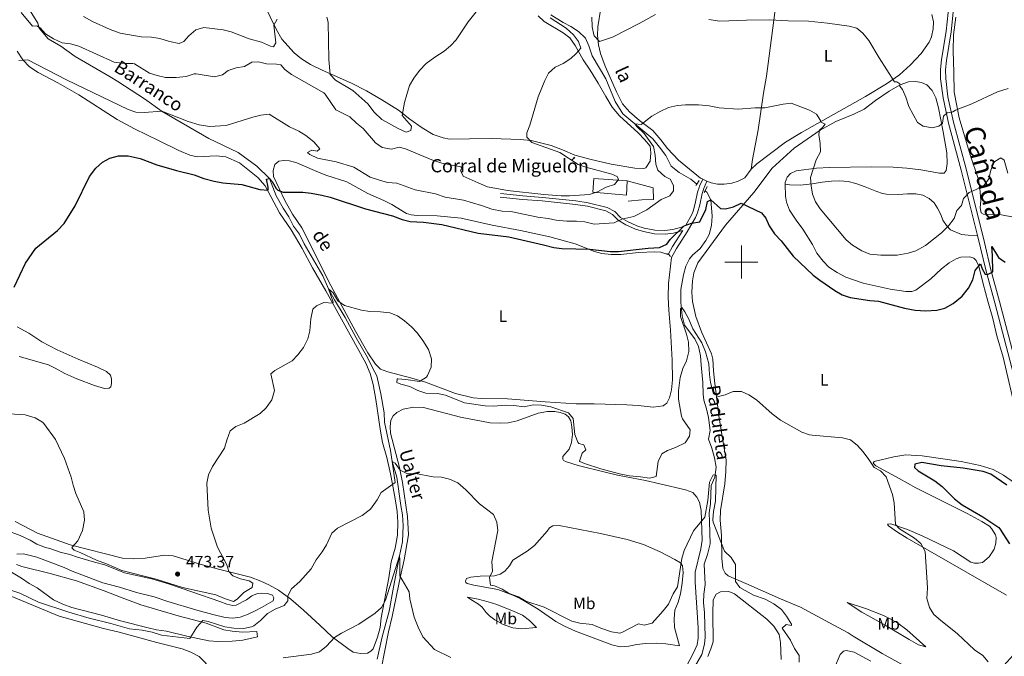
# Model space of a CAD drawing. Units: metres. Extents: x 641023 to 645538, y 718113 to 721175.
# Drawn here: x 644062 to 644659, y 719261 to 719647 of the extents above; entities that cross this region are included whole.
import ezdxf
from ezdxf.enums import TextEntityAlignment as Align

# ---------------------------------------------------------------- set-up
doc = ezdxf.new("R2010")
doc.units = ezdxf.units.M
doc.header["$MEASUREMENT"] = 0
doc.linetypes.add('DGN Style 2', pattern=[49.53533, 29.721198, -19.814132])
doc.linetypes.add('DGN Style 3', pattern=[69.349462, 49.53533, -19.814132])
for name, color, linetype, lineweight in [('Carátula', 7, 'Continuous', 5), ('Edificios construcciones cerramientos', 7, 'Continuous', 5), ('Elementos auxiliares', 7, 'Continuous', 5), ('Entidades rústicas y varios', 7, 'Continuous', 5), ('Hidrografía', 7, 'Continuous', 5), ('Relieve y altimetría', 7, 'Continuous', 5), ('Textos de rotulación', 7, 'Continuous', 5), ('Trazados', 7, 'Continuous', 5), ('Viales y ferrocarril', 7, 'Continuous', 5)]:
    doc.layers.add(name, color=color, linetype=linetype, lineweight=lineweight)
doc.styles.add('Style-arial', font='arial.shx', dxfattribs={"bigfont": 'arialbig.shx'})
doc.styles.add('Style-Arial Narrow', font='txt')
doc.styles.add('Style-Times New Roman', font='txt')
doc.styles.add('Style-timesi', font='timesi.shx', dxfattribs={"bigfont": 'timesibig.shx'})

# ---------------------------------------------------------------- blocks, each defined once
blk = doc.blocks.new('5PATER')
at = {"layer": 'Relieve y altimetría', "linetype": 'Continuous', "lineweight": 5}
h = blk.add_hatch(color=250, dxfattribs=at)
edge = h.paths.add_edge_path()
edge.add_ellipse((0, 0), major_axis=(-1.1, -1.11), ratio=0.999422, start_angle=0, end_angle=360)

msp = doc.modelspace()

# ---------------------------------------------------------------- linework, layer by layer
at = {"layer": 'Carátula', "color": 7, "linetype": 'Continuous', "lineweight": 5}
for p, q in [((644500, 719490), (644500, 719510)), ((644490, 719500), (644510, 719500))]:
    msp.add_line(p, q, dxfattribs=at)
msp.add_3dface([(641084.03, 718113.19), (645538.08, 718205.46), (645476.56, 721174.84), (641022.52, 721082.57)], dxfattribs=at)
at = {"layer": 'Edificios construcciones cerramientos', "color": 1, "linetype": 'DGN Style 3', "lineweight": 15}
msp.add_polyline3d([(644430.67, 719549.28, 487.89), (644430.24, 719540.62, 485.29), (644409.75, 719542.29, 485.94), (644410.48, 719550.69, 488.17), (644430.67, 719549.28, 487.89)], dxfattribs=at)
at = {"layer": 'Edificios construcciones cerramientos', "color": 1, "linetype": 'Continuous', "lineweight": 15}
msp.add_polyline3d([(644430.67, 719549.28, 485.43), (644446.44, 719545.06, 483.34), (644446.7, 719537.86, 481.58), (644439.5, 719537.71, 482.18), (644431.19, 719536.88, 482.79)], dxfattribs=at)
at = {"layer": 'Edificios construcciones cerramientos', "color": 1, "linetype": 'Continuous', "lineweight": 5}
msp.add_3dface([(644430.67, 719549.28, 487.89), (644430.24, 719540.62, 485.29), (644409.75, 719542.29, 485.94), (644410.48, 719550.69, 488.17)], dxfattribs=at)
at = {"layer": 'Elementos auxiliares', "color": 250, "linetype": 'Continuous', "lineweight": 5}
msp.add_3dface([(641951.31, 718525.04), (641903.99, 720838.46), (645321, 720909.27), (645369.46, 718595.85)], dxfattribs=at)
at = {"layer": 'Entidades rústicas y varios', "color": 92, "linetype": 'Continuous', "lineweight": 5}
msp.add_line((644479.1, 719549.13, 476.54), (644476.48, 719550.26, 476.69), dxfattribs=at)
at = {"layer": 'Entidades rústicas y varios', "color": 92, "linetype": 'Continuous', "lineweight": 5, "extrusion": (-0.016234, -0.080388, 0.996631), "elevation": -67829.29, "flags": 128}
msp.add_lwpolyline([(489276.76, 830070.73), (489277.88, 830070.48), (489279.28, 830069.26)], dxfattribs=at)
at = {"layer": 'Entidades rústicas y varios', "color": 92, "linetype": 'Continuous', "lineweight": 5}
for points in [[(644528.74, 719712.28, 492.09), (644527.67, 719704.13, 490.84), (644523.41, 719676.25, 487.31), (644515.23, 719612.74, 482.39), (644513.45, 719602.35, 481.09), (644510.07, 719580.2, 478.82), (644506.74, 719562.26, 477.7), (644505.86, 719556.41, 477.56)], [(644376.73, 719649.27, 487.88), (644380.31, 719645.98, 487.42), (644391.93, 719639.1, 486.12), (644395.8, 719635.89, 485.8), (644399.13, 719631.3, 485.29), (644403.91, 719622.72, 484.26), (644408.27, 719616.43, 483.48), (644413.18, 719608.56, 482.69), (644417.8, 719600.31, 481.8), (644421.53, 719593.94, 481.53), (644426.03, 719588.7, 481.25), (644437.44, 719578.29, 480.5), (644441.21, 719574.41, 480.41), (644444.69, 719570.19, 480.37), (644445.12, 719566.26, 480.32), (644444.67, 719561.2, 480.32), (644442.06, 719557.19, 480.37), (644440.77, 719556.83, 480.41), (644435.23, 719556.97, 480.69), (644421.01, 719559.36, 481.48), (644408.86, 719562.11, 482.27), (644398.94, 719564.79, 482.87), (644391.54, 719568.05, 483.29), (644384.67, 719570.59, 483.8), (644372.44, 719573.71, 484.91), (644365.86, 719574.39, 485.47), (644348.55, 719574.87, 487.23), (644334.96, 719574.67, 488.16), (644322.93, 719574.53, 488.58), (644319.09, 719575.36, 488.72), (644313.08, 719577.43, 488.72), (644306.3, 719581.3, 489.18), (644298.91, 719586.57, 489.74), (644291.92, 719592.04, 489.97), (644281.87, 719598.42, 490.25), (644272.47, 719603.89, 490.48), (644263.37, 719608.54, 490.58), (644245.69, 719616.3, 489.42), (644238.62, 719619.76, 488.72), (644233.11, 719623.28, 488.44), (644228.64, 719626.78, 488.49), (644221.08, 719635.24, 488.77), (644217.69, 719641.21, 489.46), (644210.41, 719656.18, 491.37)], [(644476.48, 719550.26, 476.69), (644475.16, 719550.82, 476.77), (644461.74, 719561.73, 478.4), (644455.06, 719568.91, 478.82), (644451.15, 719574.12, 479.09), (644446.28, 719579.77, 479.42), (644438.17, 719585.77, 479.98), (644432, 719591.03, 480.58), (644427.88, 719595.87, 480.91), (644424.13, 719603.24, 481.55), (644417.36, 719618.73, 483.23), (644414.5, 719626.38, 484.2), (644413.23, 719631.71, 484.66), (644412.59, 719637.38, 485.55), (644412.88, 719642.69, 486.1), (644414.68, 719653.97, 487.08)], [(644615.57, 719650.22, 487.64), (644616.41, 719645.78, 487.22), (644616.33, 719641.43, 486.99), (644615.36, 719636.67, 486.89), (644613.78, 719633.26, 486.8), (644608.98, 719626.47, 486.43), (644602.51, 719619.61, 486.2), (644595.84, 719613.61, 485.64), (644587.97, 719608.14, 484.76), (644575.31, 719600.42, 483.27), (644536.5, 719578.59, 479.19), (644526.82, 719572.69, 478.26), (644509.3, 719559.54, 477.56), (644505.86, 719556.41, 477.56)], [(644673.31, 719525.67, 481.76), (644657.67, 719528.55, 478.56), (644653.31, 719528.93, 477.91), (644646.78, 719529.13, 477.86), (644645.35, 719529.85, 478), (644644.9, 719532.89, 478.51), (644645.17, 719537.31, 479.07), (644644.68, 719544.88, 480), (644643.82, 719550.14, 480.46), (644638.81, 719565.11, 481.25), (644632.01, 719587.47, 484.64), (644629.07, 719603.06, 486.12), (644628.85, 719614.98, 487.79), (644628.4, 719628.16, 487.47), (644628.69, 719637.89, 487.65), (644630.06, 719648.61, 488.21)], [(644059.47, 719342.66, 468.09), (644073.04, 719335.53, 469.02), (644092.8, 719328.59, 470.17), (644124.52, 719320.38, 470.97), (644131.29, 719320.05, 471.05), (644138.23, 719320.42, 471.18), (644150.09, 719322.2, 471.48), (644155.17, 719321.82, 471.44), (644171.65, 719316.77, 470.84), (644182.74, 719313.78, 470.5), (644202.1, 719308.8, 469.11), (644208.47, 719306.56, 468.6), (644213.35, 719304.34, 467.58), (644219.08, 719300.94, 466.35), (644226.55, 719295.5, 464.66), (644234.42, 719288.95, 462.71), (644244.2, 719279.69, 460.85), (644251.68, 719272.69, 460.17), (644261.13, 719265.56, 459.07), (644264.5, 719263.4, 458.73), (644268.81, 719262.69, 458.64), (644273.1, 719262.84, 458.47), (644275.25, 719264.05, 458.56), (644276.49, 719265.37, 458.64), (644279.15, 719272.48, 459.07), (644280.75, 719278.37, 459.24), (644281.48, 719284.19, 459.49), (644286.17, 719308.48, 460.93), (644287.49, 719318.13, 461.44), (644290, 719326.45, 462.2), (644291.35, 719334.42, 463.05), (644291.53, 719342.18, 463.47), (644291.08, 719348.64, 463.98), (644289.87, 719356.49, 464.32), (644288.25, 719365.31, 465.59), (644287.19, 719371.49, 465.78), (644284.89, 719381.52, 466.29), (644282.34, 719390.58, 466.66), (644281.01, 719397.39, 466.89), (644278.12, 719416.7, 467.31), (644276.54, 719425.74, 467.73), (644274.73, 719432.39, 468.1), (644272.07, 719438.59, 468.33), (644247.94, 719482.61, 470.32), (644239.86, 719496.45, 471.3), (644233.51, 719508.17, 472.13), (644226.77, 719519.58, 473.11), (644219.86, 719529.87, 473.81), (644211, 719546.19, 475.06), (644206.61, 719551.32, 475.29), (644195.52, 719560.25, 475.66), (644187.22, 719563.88, 475.94), (644181.38, 719564.46, 475.89), (644169.77, 719563.84, 475.66), (644165.45, 719564.82, 475.62), (644158.65, 719567.61, 475.48), (644146.75, 719573.56, 476.08), (644131.9, 719580.8, 476.41), (644121.19, 719586.47, 476.96), (644098.13, 719601.32, 478.03), (644085.32, 719608.59, 478.49), (644073.45, 719614.87, 478.82), (644068.05, 719618.39, 479.1), (644064.13, 719622.72, 479.79), (644060.6, 719627.97, 480.77)], [(644535.83, 719290.66, 466.49), (644523.62, 719295.77, 465.65), (644502.63, 719305.09, 465.54), (644494.15, 719308.71, 465.03), (644491.99, 719309.72, 464.95), (644490.16, 719311.38, 464.84), (644488.77, 719314.13, 464.78), (644488.06, 719320.33, 464.84), (644487.93, 719334.16, 465.49), (644487.15, 719343.37, 466.06), (644487.32, 719349.25, 466.47), (644490.01, 719365.53, 467.06), (644490.5, 719372.96, 467.28), (644490.67, 719380.01, 467.44), (644489.3, 719388.05, 467.81), (644486.52, 719405.5, 468.56), (644483.83, 719426.44, 470.6), (644483.08, 719433.97, 471.11), (644482.68, 719441.09, 471.15), (644481.78, 719444.31, 471.11), (644475.82, 719457.77, 471.25), (644472.3, 719467, 471.57), (644470.35, 719476.04, 471.99), (644469.92, 719481.82, 472.27), (644470.26, 719488.55, 472.59), (644471.04, 719493.43, 472.83), (644473.59, 719499.55, 473.06), (644490.25, 719522.42, 474.4), (644507.56, 719542.21, 475.7), (644518.55, 719556.86, 477.1), (644532, 719569.09, 479.09), (644547.77, 719579.95, 480.3), (644557.23, 719585.33, 481.32), (644568.08, 719589.65, 482.02), (644574.5, 719592.68, 482.57), (644581.36, 719598.06, 483.45), (644589.64, 719603.71, 484.43), (644596.23, 719607.53, 485.13), (644601.4, 719609.27, 485.5), (644605.59, 719609.49, 485.91), (644609.17, 719608.87, 485.96), (644612.53, 719607.55, 485.96), (644615.77, 719604.03, 485.96), (644617.88, 719599.57, 485.59), (644619.57, 719593.62, 485.31), (644622.31, 719579.06, 484.85), (644624.62, 719566.29, 483.73), (644624.83, 719559.68, 483.64), (644624.26, 719555.44, 483.83), (644622.88, 719553.89, 483.83), (644620.2, 719553.82, 483.97), (644608.88, 719555.99, 484.99), (644600.25, 719556.86, 485.08), (644592.07, 719557.48, 484.8), (644578.63, 719557.65, 484.1), (644553.49, 719557.42, 481.37), (644545.44, 719556.89, 480.34), (644533.14, 719555.22, 478.49), (644529.82, 719553.76, 478.02), (644527.66, 719551.46, 477.37), (644526.56, 719548.29, 477.05), (644526.53, 719547.25, 476.99)], [(644457.61, 719502.73, 473.61), (644455.73, 719486.92, 473.06), (644455.48, 719478.75, 472.87), (644455.87, 719470.84, 472.64), (644457.05, 719458.61, 472.18), (644457.99, 719440.46, 471.94), (644458.25, 719428.62, 471.8), (644457.63, 719422.59, 471.8), (644456.4, 719417.63, 471.94), (644454.67, 719414.38, 472.04), (644452.5, 719412.82, 472.13), (644446.35, 719412.02, 472.5), (644437.31, 719413.04, 472.73), (644430.47, 719413.5, 472.69), (644410.56, 719414.01, 472.04), (644399.75, 719413.93, 471.25), (644380.94, 719415.13, 470.32), (644358, 719417.01, 471.06), (644342.33, 719417.15, 471.02), (644337.27, 719417.67, 470.97), (644326.5, 719420.18, 470.69), (644308.42, 719427.12, 470.18), (644300.1, 719429.66, 469.72), (644285.57, 719433.35, 468.79), (644281.01, 719435.02, 468.42), (644277.92, 719438.1, 468.46), (644273.4, 719445.01, 468.51), (644265.96, 719458.08, 469.07), (644250.99, 719485.86, 470.64), (644233.37, 719520.65, 473.43), (644227.75, 719529.07, 473.94), (644223.02, 719537.24, 474.68), (644216.08, 719551.85, 475.7), (644215.84, 719555.56, 476.03), (644217.01, 719559.14, 476.45), (644219.4, 719561.22, 476.72), (644222.4, 719561.63, 476.72), (644225.89, 719561.39, 476.72), (644230.18, 719560.26, 476.68), (644241.09, 719555.49, 476.31), (644247.78, 719552.69, 476.4), (644260.66, 719548.65, 476.54), (644273.31, 719541.6, 475.89), (644283.07, 719537.29, 475.98), (644287.9, 719534.84, 475.84), (644296.85, 719529.4, 475.47), (644299.58, 719528.66, 475.33), (644303.33, 719528.27, 475.19), (644315.44, 719528.01, 475.38), (644330.06, 719526.59, 475.8), (644348.73, 719522.34, 475.24), (644366.04, 719519.11, 475.38), (644383.71, 719515.22, 475.42), (644399.03, 719511.1, 475.05), (644410.91, 719506.49, 474.68), (644415.31, 719505.14, 474.59), (644421, 719504.52, 474.36), (644426.83, 719504.57, 474.22), (644437.62, 719505.85, 474.13), (644447.45, 719506.18, 473.85), (644451.17, 719505.9, 473.75), (644455.42, 719504.66, 473.73)], [(644505.86, 719556.41, 477.56), (644501.97, 719551.08, 477.28), (644497.95, 719548.97, 477.05), (644494.25, 719547.84, 476.91), (644489.47, 719547.21, 476.68), (644485.5, 719547.3, 476.4), (644481.66, 719548.03, 476.4), (644479.1, 719549.13, 476.54)], [(644526.53, 719547.25, 476.99), (644526.64, 719539.94, 476.54), (644527.33, 719536.38, 476.59), (644529.18, 719531.47, 476.59), (644533.18, 719525.33, 476.49), (644537.15, 719520, 476.21), (644543.13, 719510.55, 475.98), (644545.8, 719505.43, 475.8), (644549.48, 719500.58, 475.8), (644553.02, 719496.88, 475.8), (644558.12, 719493.58, 475.8), (644563.34, 719490.91, 475.75), (644573.79, 719487.13, 475.7), (644590.26, 719483.48, 475.56), (644599.75, 719482.06, 475.52), (644603.39, 719482.23, 475.33), (644605.75, 719482.93, 475.33), (644614.9, 719489.9, 475.66), (644621.45, 719495.83, 475.94), (644626.08, 719499.5, 476.03), (644630.2, 719502.05, 475.98), (644633.15, 719503.06, 475.84), (644638.65, 719503.22, 475.47), (644640.96, 719502.36, 475.33), (644642.32, 719500.97, 475.19), (644644.01, 719497.47, 475.01), (644646.62, 719486.73, 473.99), (644649.56, 719476.2, 473.29), (644652.5, 719465.84, 473.01), (644655, 719455.26, 472.59), (644658.72, 719442.32, 472.22), (644667.09, 719406.68, 471.62)], [(644060.55, 719460.71, 474.46), (644067.7, 719456.77, 474.18), (644075.5, 719451.58, 474.09), (644084.97, 719446.71, 473.85), (644097.6, 719441.07, 473.53), (644109.37, 719436.27, 473.02), (644114.84, 719433.56, 472.74), (644117.21, 719431.45, 472.6), (644117.87, 719429.23, 472.56), (644117.88, 719426.37, 472.56), (644117.39, 719424.28, 472.51), (644116.47, 719423.6, 472.46), (644113.69, 719423.37, 472.37), (644107.54, 719425.1, 472.28), (644096.86, 719429.1, 472.04), (644089.49, 719432.48, 472.09), (644083.76, 719435.73, 472.18), (644079.72, 719437.61, 472.18), (644061.93, 719442.76, 472.18)], [(644281.49, 719253.12, 458.3), (644285.94, 719275.67, 458.85), (644288.09, 719284.99, 458.98), (644293.25, 719309.49, 459.96), (644295.39, 719319.46, 460.66), (644297.92, 719334.62, 462.34), (644297.36, 719345.7, 463.4), (644294.34, 719366.34, 464.84), (644292.5, 719375.48, 465.19), (644287.09, 719396.28, 465.98), (644286.87, 719400.36, 466.04), (644287.4, 719404.07, 466.06), (644288.7, 719406.66, 466.12), (644290.95, 719408.67, 466.15), (644294.86, 719410.72, 466.2), (644300.96, 719412.01, 466.28), (644307.21, 719411.88, 466.44), (644329.52, 719405.92, 466.71), (644347.53, 719402.5, 466.85), (644353.83, 719402.28, 467.18), (644358.42, 719402.57, 467.47), (644363.89, 719403.8, 467.83), (644376.64, 719408.32, 468.78), (644382.39, 719409.37, 469.05), (644386.88, 719409.4, 469.45), (644390.08, 719408.78, 469.59), (644393.11, 719407.7, 469.64), (644395.03, 719406.04, 469.7), (644396.47, 719403.76, 469.7), (644397.16, 719400.15, 469.7), (644397.41, 719395.32, 469.48), (644396.82, 719390.56, 469.21), (644395.56, 719386.59, 468.97), (644391.72, 719382.08, 468.42), (644391.71, 719380.47, 468.31), (644392.13, 719379.7, 468.29), (644393.79, 719378.84, 468.31), (644400.99, 719376.65, 468.75), (644417.37, 719372.47, 469.72), (644424.72, 719370.85, 470), (644441.81, 719367.59, 469.53), (644450.52, 719365.43, 468.97), (644466, 719361.83, 467.18), (644470.47, 719360.16, 466.69), (644472.99, 719357.51, 466.31), (644474.54, 719354.28, 466.04), (644475.52, 719349.42, 465.6), (644476.16, 719331.25, 464.38), (644475.4, 719326.12, 464.17), (644471.89, 719311.94, 464), (644471.99, 719305.8, 463.65), (644473.8, 719278.26, 461.97), (644473.81, 719271.97, 461.7), (644473.08, 719267.86, 461.59), (644470.8, 719262.66, 461.35), (644466.67, 719254.98, 460.99)], [(644665.66, 719366.07, 473.75), (644658.94, 719370.72, 473.8), (644652.61, 719374.23, 473.66), (644644.89, 719376.53, 473.61), (644633.23, 719379.06, 473.71), (644609.6, 719382.42, 472.96), (644599.82, 719383.02, 472.08), (644592.45, 719381.79, 471.39), (644580.57, 719379.05, 470.23), (644579.96, 719377.93, 470.09), (644581.43, 719376.39, 469.95), (644595.73, 719368.7, 470.37), (644605.8, 719363.09, 471.02), (644615.01, 719358.42, 471.26), (644637.03, 719347.59, 473.13), (644645.85, 719342.68, 473.7), (644650.43, 719339.78, 473.79), (644651.6, 719338.48, 473.84), (644654.05, 719334.55, 473.89), (644654.46, 719333.01, 473.89), (644654.28, 719329.43, 473.87), (644653.23, 719325.9, 473.76), (644651.94, 719323.6, 473.7), (644650.25, 719321.27, 473.68), (644646.14, 719317.87, 473.57), (644643.71, 719317.35, 473.51), (644641.37, 719317.42, 473.38), (644639.06, 719317.93, 473.32), (644628.65, 719324.92, 472.97), (644609.67, 719333.92, 471.59), (644600.72, 719337.7, 470.78), (644590.66, 719341.17, 469.8), (644588.56, 719340.98, 469.5), (644589.29, 719339.97, 469.47), (644594.65, 719336.11, 469.56), (644600.5, 719332.52, 469.64), (644660.84, 719297.91, 472.05)], [(644053.69, 719337.35, 466.7), (644062.37, 719334.26, 466.91), (644068.47, 719331.31, 467.21), (644072.5, 719328.95, 467.38), (644077.85, 719326.8, 467.72), (644080.5, 719326.23, 467.89), (644086.68, 719324.03, 468.61), (644092.49, 719322.65, 469.07), (644097.31, 719321.1, 469.5), (644107.49, 719318.01, 469.67), (644113.85, 719316.42, 469.67), (644125.64, 719311.47, 469.79), (644142.34, 719307.79, 469.96), (644152.37, 719304.82, 470.01), (644167.22, 719299.83, 469.71), (644183.63, 719294.11, 468.61), (644187.79, 719292.48, 468.57), (644191.47, 719291.61, 468.27), (644193.42, 719291.9, 468.19), (644199.66, 719295.17, 468.1), (644202.9, 719297.65, 468.14), (644206.33, 719298.94, 467.89), (644208.77, 719299.26, 467.42), (644212.53, 719299.02, 466.74), (644215.45, 719297.98, 466.49), (644216.24, 719296.34, 466.41), (644215.98, 719294.63, 466.49), (644208.83, 719290.43, 467.55), (644205, 719288.4, 467.55), (644200.41, 719286.26, 467.55), (644195.97, 719284.67, 467.55), (644191.21, 719284.03, 467.8), (644186.73, 719284.4, 467.97), (644179.24, 719286.29, 468.19), (644169.54, 719288.89, 468.95), (644151.95, 719294.08, 469.54), (644143.8, 719296.94, 469.75), (644132.95, 719299.54, 469.75), (644122.77, 719302.81, 469.63), (644112.51, 719305.42, 469.63), (644093.98, 719312.48, 469.58), (644089.15, 719314.85, 469.37), (644072.61, 719320.99, 467.46), (644064.46, 719323.02, 466.96), (644060.43, 719322.79, 466.7)], [(644382.06, 719336.73, 467.15), (644383.59, 719338.9, 467.42), (644385.48, 719339.97, 467.58), (644389.45, 719340.16, 467.61), (644414.43, 719335.31, 469.59), (644430.77, 719331.78, 469.64), (644440.52, 719328.66, 468.75), (644450.66, 719324.22, 467.36), (644459.58, 719319.7, 465.71), (644462.95, 719317.65, 464.9), (644464.29, 719315.79, 464.65), (644464.61, 719311.71, 464.35), (644464.04, 719305.26, 463.92), (644462.93, 719298.76, 463.43), (644461.56, 719293.81, 463.24), (644459.62, 719288.79, 463.02), (644459.14, 719283.71, 462.56), (644459.46, 719278.38, 462.46), (644462.39, 719267.27, 461.61), (644454.11, 719268.46, 461.72), (644448.31, 719268.89, 461.72), (644441.89, 719268.68, 461.7), (644436.59, 719268.01, 461.67), (644431.62, 719266.98, 461.67), (644426.46, 719266.72, 461.67), (644421.41, 719267.87, 461.72), (644399.32, 719276.09, 462.75), (644392.59, 719279.24, 462.84), (644387.3, 719282.06, 462.84), (644376.61, 719289.44, 463.51), (644371.68, 719292.48, 463.97), (644365.77, 719295.99, 464.79), (644361.23, 719297.91, 464.92), (644352.21, 719301.32, 464.68), (644337.72, 719304.06, 463.11), (644333.61, 719305.12, 462.59), (644332.82, 719305.68, 462.51), (644332.61, 719306.52, 462.56), (644333.19, 719308.11, 462.81), (644335.78, 719308.91, 463.32), (644341.41, 719309.46, 464.11), (644350.15, 719309.71, 465.06), (644353.69, 719310.65, 465.44), (644356.5, 719312.56, 465.65), (644359.25, 719315.84, 465.9), (644361.23, 719319.15, 466.12), (644370.08, 719324.71, 466.55), (644374.43, 719328.14, 466.87), (644382.06, 719336.73, 467.15)], [(644060.14, 719316.64, 466.96), (644063.52, 719315.33, 467), (644080.64, 719311.2, 467.85), (644096.61, 719306.66, 468.35), (644113.37, 719300.55, 467.76), (644124.26, 719296.43, 466.96), (644135.57, 719292.06, 466.53), (644158.25, 719285.37, 465.52), (644175.33, 719281.02, 464.84), (644186, 719276.97, 464.33), (644191.05, 719276.11, 464.03), (644197.28, 719275.58, 463.53), (644206.11, 719275.88, 462.68), (644206.44, 719272.67, 462.72), (644197.45, 719270.68, 463.44), (644191, 719269.99, 463.78), (644182.37, 719269.83, 464.29), (644176.83, 719270.31, 464.75), (644163.61, 719273.16, 465.39), (644151.24, 719276.08, 465.69), (644145.16, 719276.96, 465.86), (644140, 719278.09, 465.86), (644123.29, 719282.38, 465.86), (644111.85, 719285.91, 466.19), (644093.85, 719290.57, 466.87), (644088.25, 719292.54, 467), (644082.67, 719295.22, 467.04), (644072.71, 719302.33, 467.17), (644067.98, 719305.08, 467.34), (644063.26, 719308.3, 467.25), (644053.14, 719314.36, 466.28)], [(644052.46, 719299.12, 464.58), (644086.17, 719285.3, 464.08), (644112.91, 719277.72, 463.91), (644122.53, 719275.54, 463.57), (644145.41, 719269.2, 463.14), (644160.63, 719265.5, 462.64), (644165.94, 719263.45, 462.42), (644171.01, 719260.85, 462.21), (644174.81, 719257, 461.92), (644177.96, 719252.39, 461.58)], [(644333.72, 719296.86, 461.78), (644340.33, 719295.6, 463), (644346.39, 719293.98, 464), (644351.51, 719292.37, 464.57), (644362.08, 719288.12, 464.76), (644367.17, 719285.86, 464.3), (644371.47, 719282.65, 463.43), (644375.69, 719278.31, 462.48), (644366.57, 719277.47, 461.7), (644361.35, 719278.26, 461.61), (644355.48, 719280.27, 461.4), (644350.45, 719283.03, 461.29), (644347.22, 719285.43, 461.24), (644345.17, 719287.46, 461.26), (644342.75, 719290.67, 461.29), (644340.47, 719292.57, 461.34), (644335.91, 719295.29, 461.45), (644333.72, 719296.86, 461.78)], [(644479.59, 719260.7, 461.45), (644481.52, 719265.39, 461.68), (644482.89, 719269.73, 461.95), (644482.55, 719286.87, 462.63), (644482.87, 719295.18, 462.9), (644484.68, 719298.51, 462.93), (644487.3, 719300, 463.01), (644492.3, 719300.27, 463.15), (644495.78, 719298.83, 463.2), (644515.4, 719283.42, 463.85), (644519.74, 719279.11, 464.04), (644522.9, 719274.21, 464.04), (644523.65, 719269.28, 463.75), (644524, 719258.9, 463.28)], [(644668.88, 719266.04, 472), (644655.32, 719251.05, 469.99), (644650.16, 719245.61, 469.75), (644638.31, 719232.14, 469.77), (644636.36, 719230.48, 469.72), (644633.96, 719230.34, 469.64), (644631.21, 719231.01, 469.58), (644627.42, 719233.7, 469.12), (644621.53, 719238.27, 468.31), (644612.23, 719246.28, 467.12), (644607.24, 719250, 466.93), (644600.75, 719254.17, 466.87), (644585.41, 719262.64, 467.6), (644567.85, 719273.08, 467.63), (644564.69, 719275.04, 467.9), (644553.36, 719281.22, 467.88), (644535.83, 719290.66, 466.49)], [(644564.13, 719293.62, 468.41), (644575.91, 719289.62, 469.27), (644586.17, 719285.64, 469.57), (644589.89, 719283.81, 469.68), (644594.97, 719280.94, 469.68), (644600.32, 719277.02, 469.6), (644611.79, 719266.61, 468.81), (644607.37, 719267.95, 468.7), (644601.65, 719271.14, 468.46), (644587.2, 719279.84, 468.81), (644572.97, 719287.64, 468.79), (644564.13, 719293.62, 468.41)], [(644556.44, 719253.97, 465.91), (644559.89, 719262.03, 466.48), (644561.83, 719263.99, 466.43), (644563.58, 719264.43, 466.35), (644568.45, 719263.36, 466.28), (644578.54, 719258.01, 465.99)]]:
    msp.add_polyline3d(points, dxfattribs=at)
at = {"layer": 'Hidrografía', "color": 142, "linetype": 'DGN Style 3', "lineweight": 15}
for points in [[(644068.54, 719652.4, 484.95), (644073.17, 719644.79, 484.63), (644073.95, 719641.94, 484.21), (644079.51, 719635.41, 484.05), (644087.1, 719630.93, 483.89), (644095.89, 719624.71, 483.52), (644117.01, 719612.23, 482.83), (644121.66, 719609.5, 482.41), (644137.77, 719599.06, 480.77), (644148.54, 719591.29, 479.55), (644176.97, 719575.01, 477.11), (644194.64, 719566.39, 476.16), (644206.05, 719558.21, 475.95), (644213.77, 719550.59, 475), (644217.7, 719540.22, 473.46), (644222, 719532.61, 472.93), (644225.42, 719527.47, 472.3), (644228.16, 719521.8, 472.19), (644231.95, 719516.83, 471.88), (644234.63, 719511.1, 471.56), (644246.08, 719491.63, 470.39), (644249.57, 719483.82, 470), (644253.23, 719477.1, 469.58), (644259.7, 719466.35, 469.26), (644266.2, 719454.06, 468.52), (644273.12, 719442.2, 468.09), (644276.35, 719435.42, 467.78), (644278.75, 719431.01, 467.25), (644281.2, 719419.98, 466.29), (644283.24, 719408.57, 465.98), (644283.44, 719402.96, 465.6), (644287.15, 719385.76, 465.23), (644288.08, 719379.13, 465), (644291.04, 719369.54, 464.42), (644293.33, 719352.42, 463.31), (644294.32, 719346.75, 462.72), (644294.74, 719340.25, 462.3), (644294.32, 719330.39, 461.51), (644292.51, 719321.73, 460), (644288.89, 719302.82, 458.94), (644286.27, 719288.32, 458.62), (644282.07, 719272.68, 457.99), (644279.05, 719259.23, 457.35)], [(644384.38, 719649.9, 485), (644391.88, 719645.26, 484.19), (644396.59, 719642.88, 484.07), (644401.17, 719639.9, 483.84), (644405.39, 719635.81, 483.49), (644407.46, 719631.08, 483.03), (644409.48, 719625.1, 482.91), (644417.64, 719611.03, 481.98), (644423.42, 719597.31, 481.29), (644428.13, 719589.95, 480.59), (644446.22, 719574.77, 478.96), (644450.38, 719569.71, 478.38), (644454.09, 719564.56, 478.38), (644457.46, 719558.15, 477.56), (644462.12, 719554.21, 477.33), (644469.24, 719550.23, 476.05), (644472.96, 719547.24, 475.74)], [(644477.91, 719543.25, 475.33), (644478.93, 719542.43, 475.24), (644481.46, 719537.67, 475), (644482.28, 719527.73, 473.84), (644481.92, 719522.15, 473.61), (644480.44, 719516.64, 473.03), (644478.49, 719512.97, 472.56), (644474.92, 719508.31, 472.45), (644470.37, 719504.23, 472.22), (644468.48, 719502.05, 472.1), (644466.32, 719497.41, 471.52), (644464.76, 719492.19, 471.17), (644463.19, 719483.4, 470.13), (644463.16, 719475.38, 470.13), (644463.95, 719467.44, 469.89), (644465.45, 719461.67, 469.55), (644471.67, 719453.45, 469.08), (644473.96, 719448.88, 469.08), (644475.24, 719443.03, 468.97), (644475.47, 719437.68, 468.85), (644476.59, 719426.93, 468.04), (644476.7, 719419.95, 467.81), (644477.2, 719416.25, 467.69), (644478.76, 719411, 467.57), (644480.11, 719405.67, 467.11), (644480.96, 719397.88, 466.53), (644480.08, 719392.52, 466.18), (644482.02, 719387.2, 465.95), (644483.74, 719381.29, 465.49), (644484.72, 719375.51, 465.14), (644483.77, 719369.55, 465.02), (644481.69, 719364.4, 464.79), (644481.26, 719353.46, 464.44), (644480.45, 719347.88, 464.44), (644480.6, 719342.61, 464.44), (644481.08, 719329.06, 463.12), (644479.44, 719322.68, 463.01), (644477.36, 719316.87, 462.53), (644477.98, 719304.38, 462.06), (644477.12, 719298.65, 461.9), (644477.04, 719293.46, 461.63), (644477.57, 719287.32, 461.21), (644477.91, 719272.5, 460.84), (644477.55, 719268.26, 460.63), (644476.01, 719261.98, 460.36), (644469.37, 719250.42, 459.74)]]:
    msp.add_polyline3d(points, dxfattribs=at)
at = {"layer": 'Relieve y altimetría', "color": 30, "linetype": 'Continuous', "lineweight": 5, "flags": 128}
for points, elevation in [([(644248.44, 719648.46), (644249.34, 719645.39), (644249.68, 719622.91), (644250.59, 719613.7), (644253.76, 719610.37), (644264.18, 719604.1), (644273.29, 719595.88), (644277.19, 719590.96), (644281.78, 719586.5), (644291.77, 719580.9), (644296.64, 719578.85), (644299.38, 719579.78), (644299.75, 719582.39), (644294.26, 719588.88), (644295.63, 719596.77), (644296.97, 719601.62), (644298.71, 719607.14), (644301.16, 719611.49), (644304.62, 719616.21), (644308.8, 719620.37), (644313.9, 719624.34), (644319.56, 719627.91), (644323.47, 719631.04), (644326.87, 719634.75), (644334.19, 719645.77), (644344.72, 719659.11)], 490), ([(644063, 719651.44), (644069.86, 719643), (644072.46, 719643.23), (644074.59, 719642.14), (644077.77, 719638.4), (644082.72, 719635.28), (644088.02, 719632.99), (644092.99, 719632.39), (644098.05, 719630.84), (644119.39, 719621.14), (644125.87, 719620.48), (644130.89, 719620.4), (644131.74, 719620.12), (644140.85, 719614.65), (644145.58, 719613.04), (644150.56, 719611.96), (644156.99, 719611.85), (644163.12, 719612.46), (644167.91, 719614.08), (644169.15, 719614.22), (644180.39, 719612.42), (644185.27, 719613.44), (644188.69, 719616.08), (644193.38, 719617.82), (644198.57, 719618.53), (644203.06, 719621.27), (644206.99, 719621.44), (644211.84, 719620.18), (644217.97, 719619.93), (644220.65, 719619.53), (644223, 719616.78), (644227.04, 719613.84), (644246.63, 719602.57), (644247.47, 719601.77), (644254, 719592.35), (644262.38, 719588.14), (644266.38, 719584.26), (644270.62, 719580.98), (644277.95, 719572.33), (644282.09, 719569.54), (644287.7, 719568.54), (644292.44, 719569.72), (644296.13, 719568.7), (644312.21, 719562.09), (644318.16, 719559.99), (644329.71, 719557.66), (644330.4, 719557.15), (644329.64, 719555.46), (644331.1, 719552.18), (644340.19, 719547.97), (644345.98, 719545.68), (644358.04, 719543.49), (644380.03, 719540.92), (644390.59, 719540.22)], 485), ([(644100.81, 719648.89), (644106.36, 719645.85), (644116.98, 719641.02), (644123.04, 719638.85), (644135.91, 719636.6), (644142.19, 719636.43), (644147.1, 719635.5), (644152.96, 719633.7), (644158.92, 719632.64), (644161.76, 719633.83), (644164.86, 719637.15), (644169.04, 719640.92), (644173.85, 719642.31), (644185.6, 719640.87), (644190.42, 719639.52), (644201.38, 719635.35), (644208.78, 719633.31), (644214.39, 719630.94), (644216.21, 719630.49), (644217.51, 719632.96), (644216.39, 719643.71), (644218.3, 719647.38)], 490), ([(644390.59, 719540.22), (644395.59, 719540.2), (644407.84, 719541), (644412.6, 719542.53), (644418.03, 719545.35), (644423.09, 719547.13), (644425.42, 719549.99), (644424.58, 719551.98), (644421.4, 719553.27), (644405.7, 719557.5), (644401, 719559.22), (644389.86, 719566.35), (644372.87, 719572.49), (644369.85, 719575.64), (644369.74, 719578.31), (644371.53, 719582.98), (644376.69, 719600.1), (644380.63, 719610.1), (644383, 719614.51), (644387.03, 719618.16), (644391.85, 719620.49), (644396.47, 719623.5), (644399.73, 719626.4), (644402.65, 719629.79), (644401.07, 719633.81), (644398.12, 719637.85), (644393.66, 719641.87), (644383.88, 719648.1)], 485), ([(644409.3, 719648.54), (644409.44, 719642.74), (644410.38, 719637.85), (644410.64, 719637.19), (644413.96, 719633.71), (644421.68, 719636.46), (644437.97, 719644.65), (644447.84, 719650.15)], 485), ([(644480.21, 719647.06), (644486.79, 719645.99), (644503.13, 719646.76), (644516.99, 719646.95), (644528.44, 719646.2), (644540.7, 719646.16), (644552.19, 719644.92), (644565.25, 719643.03), (644570.08, 719641.74), (644573.71, 719638.78), (644577.34, 719634.34), (644583.59, 719623.81), (644592.94, 719609.32), (644594.28, 719609.23), (644596, 719608.03), (644595.99, 719606.58), (644597.73, 719604.64), (644599.75, 719600.07), (644601.6, 719594.34), (644606.72, 719584.68), (644610.21, 719582.4), (644615.68, 719581.35), (644619.83, 719582.32), (644621.88, 719584.13), (644622.63, 719588.49), (644624.75, 719590.49), (644628.16, 719591.06), (644629.89, 719592.12), (644639.74, 719595.97), (644655.42, 719603.27), (644661.74, 719605.34)], 485), ([(644061.56, 719622.3), (644067.16, 719622.72)], 480), ([(644067.16, 719622.72), (644090.53, 719610.57), (644128, 719592.51), (644132.7, 719590.8), (644137.7, 719590.62), (644148.45, 719591.45), (644164.32, 719585.27), (644171.11, 719583.13), (644177.21, 719582.18), (644187.38, 719582.8), (644203.57, 719587.85), (644208.49, 719589.15), (644213.49, 719589.71), (644225.9, 719582.05), (644231.4, 719579.35), (644235.66, 719576.74), (644240.55, 719572.95), (644244.25, 719568.74), (644242.57, 719567.3), (644239.37, 719567.85), (644236.79, 719566.47), (644238.25, 719565.16), (644242.75, 719562.96), (644254.18, 719560.83), (644264.91, 719557.5), (644274.67, 719551.53), (644280.34, 719549.56), (644285.27, 719548.18), (644290.99, 719547.75), (644302.04, 719543.83), (644314.41, 719541.27), (644320.3, 719539.43), (644331.33, 719537.44), (644342.37, 719534.3), (644348.6, 719532.16), (644354.89, 719530.92), (644360.13, 719530.59), (644376.56, 719527.16), (644382.66, 719526.47), (644387.62, 719525.5), (644393.98, 719524.71), (644399.99, 719524.87), (644404.97, 719524.44), (644410.64, 719522.88), (644422.88, 719523.81), (644427.34, 719526.07), (644434.78, 719527.7), (644442.63, 719531.57), (644451.34, 719537.94), (644456.58, 719540.13), (644458.83, 719543.25), (644458.71, 719546.48), (644456.69, 719550.35), (644453.47, 719551.93), (644449.25, 719555.66), (644447.97, 719559.28), (644447.56, 719564.8), (644446.59, 719570.03), (644440.95, 719577.99), (644436.72, 719581.91), (644435.31, 719583.89), (644439.07, 719583.51), (644445.6, 719588.51), (644450.61, 719591.37), (644455.7, 719593.63), (644461.18, 719594.98), (644466.16, 719595.41), (644473.99, 719595.32), (644480.46, 719594.71), (644486.56, 719593.58), (644497.94, 719592.74), (644508.36, 719593.46), (644514.23, 719593.43), (644525.23, 719595.79), (644530.23, 719596.3), (644541.25, 719592.17), (644545.55, 719589.66), (644547.88, 719585.92), (644547.93, 719584.95), (644550.73, 719583.69), (644549.31, 719581.85), (644547.33, 719580.04), (644546.97, 719577.32), (644547.83, 719571.95), (644547.87, 719566.94), (644545.42, 719561.89), (644541.97, 719551.25), (644542.23, 719546.28), (644543.13, 719541.21), (644544.86, 719536.52), (644547.68, 719532.29), (644563.52, 719513.47), (644567.35, 719510.27), (644573.09, 719506.85), (644577.84, 719504.74), (644584.49, 719504.13), (644594.5, 719504.23), (644601.08, 719505.38), (644605.85, 719506.85), (644611.72, 719510.04), (644621.28, 719517.68)], 480), ([(644621.28, 719517.68), (644625.6, 719521.91), (644629.09, 719526.42), (644630.65, 719531.34), (644633.55, 719534.24), (644634.71, 719538.53), (644638.13, 719542.18), (644642.35, 719543.92), (644647.32, 719546.56), (644650.05, 719550.42), (644651.35, 719555.64), (644653.13, 719560.22), (644653.75, 719561.02), (644657.29, 719563.19), (644659.39, 719561.78), (644661.55, 719553.84)], 480), ([(644046.1, 719408.59), (644065.54, 719407.3), (644071.56, 719405.56), (644075.89, 719402.99), (644076.74, 719402.1), (644083.78, 719392.35), (644089.39, 719380.76), (644093.28, 719369.54), (644094.5, 719364.69), (644096.24, 719359.69), (644100.97, 719348.49), (644101.48, 719343.5), (644100.32, 719337.29), (644097.43, 719330.99), (644093.95, 719327.09), (644093.84, 719326.59), (644095.1, 719325.31), (644099.28, 719323.72), (644108.67, 719319.16), (644114.79, 719317.03), (644124.08, 719313.01), (644144.98, 719307.59), (644160.99, 719302.59), (644181.09, 719298.16), (644186.47, 719295.89), (644191.89, 719294.05), (644194.12, 719295.52), (644198.15, 719299.54), (644203.17, 719302.55), (644203.67, 719305.16), (644201.45, 719306.7), (644196.15, 719307.95), (644191.43, 719309.69), (644189, 719312.39), (644187.76, 719316.34), (644182.07, 719327), (644178.33, 719338.57), (644176.45, 719349.45), (644175.74, 719365.91), (644176.67, 719371.05), (644179.18, 719376.1), (644186.47, 719387.06), (644187.8, 719392.02), (644189.78, 719397.55), (644193.37, 719400.19), (644198.41, 719402.19), (644208.13, 719408.1), (644211.6, 719411.68), (644215.03, 719416.37), (644216.69, 719422.09), (644214.47, 719432.22), (644216.93, 719434.32), (644227.49, 719440.13), (644230.91, 719443.77), (644234.26, 719448.23), (644237.01, 719453.41), (644238.08, 719458.3), (644238.72, 719465.48), (644239.92, 719471.51), (644242.11, 719473.45), (644246.72, 719475.44), (644252.04, 719475.1), (644252.25, 719475.73), (644249.57, 719483.82), (644252.24, 719481.23), (644255.19, 719476.48), (644259.14, 719473.6), (644269.6, 719470.82), (644274.53, 719470.02), (644281.11, 719469.76), (644286.6, 719469.14), (644291.3, 719467.45), (644295.68, 719464.35), (644299.78, 719460.68), (644303.2, 719457.03), (644306.64, 719452.39), (644310.08, 719446.99), (644311.91, 719441.29), (644311.7, 719436.3), (644309.6, 719431.17), (644308.86, 719430.24), (644304.65, 719427.59), (644296.46, 719428.87), (644291.47, 719429.23), (644291.14, 719429.19), (644290.99, 719426.89), (644293.37, 719425.87)], 470), ([(644293.37, 719425.87), (644298.87, 719424.49), (644303.76, 719422.07), (644308.51, 719420.54), (644315.56, 719420.23), (644320.47, 719419.3), (644332.05, 719414.56), (644344.58, 719412.83), (644349.58, 719412.63), (644356.99, 719413.3), (644362.01, 719413.1), (644368.23, 719412.23), (644373.75, 719413.43), (644378.75, 719413.3), (644384.4, 719412.21), (644395.06, 719408.51), (644398.01, 719405.15), (644398.93, 719395.45), (644400.67, 719390.78), (644401.26, 719389.88), (644404.37, 719389.17), (644405.56, 719386.12), (644403.28, 719384.16), (644401.7, 719379.24), (644401.9, 719379.07), (644404.8, 719377.79), (644414.76, 719374.69), (644425.94, 719371.64), (644432.17, 719370.33), (644438.74, 719369.84), (644444.2, 719368.84), (644448.31, 719370), (644449.46, 719379.04), (644451.63, 719383.6), (644455.24, 719385.62), (644460.09, 719387.54), (644465.8, 719390.4), (644468.39, 719394.4), (644468.9, 719398.25), (644464.15, 719404.94), (644463.56, 719406.47), (644461.82, 719416.85), (644461.82, 719421.85), (644462.88, 719429.94), (644464.42, 719435.44), (644466.65, 719440.14), (644468.11, 719445.83), (644467.94, 719451.35), (644466.67, 719456.19), (644463.1, 719467.06), (644463.03, 719471.56), (644463.78, 719472.42), (644465.64, 719469.79), (644468.01, 719465.39), (644470.54, 719459.56), (644475.96, 719450.95), (644478.1, 719445.58), (644480.19, 719438.32), (644480.53, 719431.85), (644481.29, 719426.91), (644483.08, 719420.04), (644486.12, 719418.51), (644490.11, 719419.55), (644494.91, 719421.42), (644499.95, 719421.45), (644504.57, 719419.54), (644509.2, 719416.38), (644518.69, 719407.98), (644523.75, 719404.18), (644536.63, 719396.93), (644541.35, 719395.24), (644542.87, 719394.99), (644561.28, 719393.31), (644566.13, 719392.14), (644570.48, 719388.67), (644573.79, 719384.85), (644577.35, 719380.35), (644580.55, 719375.34), (644584.29, 719373.34), (644587.71, 719369.69), (644591.6, 719358.95), (644592.66, 719354.05), (644593.36, 719340.88), (644595.81, 719338.26), (644604.96, 719332.5), (644608.82, 719329.34), (644611.38, 719324.47), (644612.79, 719302.52), (644612.54, 719295.93), (644614.07, 719290.48), (644616.8, 719286.29), (644620.66, 719282.77), (644631.16, 719274.56), (644641.46, 719264.75), (644646.47, 719261.41), (644649.59, 719257.51)], 470), ([(644222.64, 719291.73), (644224.87, 719294.56), (644224.85, 719297.52), (644227.09, 719301.78), (644232.03, 719306.17), (644238.9, 719313.96), (644241.93, 719319.4), (644245.63, 719324.18), (644248.28, 719328.42), (644251.44, 719335.55), (644254.94, 719338.64), (644269.96, 719346.23), (644274.97, 719350.05), (644279.04, 719355.77), (644281.41, 719360.24), (644289.88, 719366.35), (644288.08, 719379.13), (644289.91, 719377.94), (644293.05, 719373.73), (644297.34, 719371.63), (644302.34, 719371.77), (644312.93, 719369.74), (644318.14, 719369.47), (644322.99, 719368.28), (644328.03, 719366.05), (644332.76, 719361.77), (644341.12, 719353.31), (644349.58, 719346.8), (644351.59, 719342.23), (644352.14, 719337.16), (644348.51, 719318.48), (644348.96, 719312.52), (644347.21, 719308.75), (644347.74, 719304.07), (644350.24, 719303.59), (644354.8, 719301.53), (644359.19, 719298.96), (644364.67, 719297.04), (644369.1, 719294.38), (644380.28, 719290.65), (644397.12, 719282.11), (644402.01, 719281.06), (644409.35, 719280.16), (644414.65, 719277.89), (644421.17, 719275.74), (644426.22, 719274.98), (644427.41, 719275.33), (644437.55, 719280.59), (644440.98, 719279.77), (644445.82, 719281.01), (644452.6, 719288.56), (644455.66, 719292.51), (644458.68, 719298.69), (644461.24, 719302.98), (644463.76, 719320.22), (644465.26, 719324.98), (644470.84, 719337.01), (644477.81, 719345.31), (644479.68, 719355.4), (644480.53, 719366.48), (644482.85, 719371.05), (644484.67, 719370.85), (644484.21, 719355.06), (644483.04, 719348.78), (644482.57, 719343.76), (644482.82, 719342.29), (644489.66, 719324.67), (644493.84, 719320.91), (644496.38, 719316.5), (644496.44, 719306.2), (644498.94, 719302.53), (644507.29, 719298.05), (644514.43, 719295.51), (644519.62, 719292.64), (644524.37, 719289.19), (644527.38, 719285.2), (644530.29, 719280.29), (644530.33, 719279.59), (644527.09, 719280.09), (644524.71, 719277.97), (644529.71, 719270.59), (644532.26, 719265.64), (644534.93, 719261.42), (644534.99, 719257.36)], 465), ([(644222.01, 719259.88), (644239.25, 719262.19), (644244.05, 719263.58), (644248.32, 719266.97), (644253.11, 719272.26), (644257.32, 719274.96), (644267.86, 719280.31), (644277.76, 719287.13), (644281.59, 719290.58), (644284.16, 719294.89), (644292.51, 719321.73), (644292.84, 719319.75), (644292.68, 719309.71), (644298.39, 719300.05), (644298.78, 719295.77), (644301.47, 719284.54), (644303.81, 719278.56), (644306.75, 719272.74), (644313.75, 719264.98), (644323.78, 719260.21)], 460), ([(644055.56, 719301.41), (644062.16, 719299.11), (644073.55, 719293.63), (644092.03, 719287.66), (644104.35, 719283.95), (644117.49, 719280.8), (644128.69, 719277.59), (644136.49, 719276.74), (644142.45, 719275.45), (644148.28, 719273.76), (644165.42, 719271.72), (644169.65, 719278.52), (644173.16, 719282.59), (644176.53, 719282.07), (644186.54, 719278.71), (644192, 719278.01), (644197.97, 719277.81), (644202.87, 719278.73), (644204.29, 719279.45), (644208.17, 719282.59), (644212.44, 719286.88), (644217.12, 719289.42), (644222.64, 719291.73)], 465)]:
    msp.add_lwpolyline(points, dxfattribs=dict(at, elevation=elevation))
at = {"layer": 'Relieve y altimetría', "color": 30, "linetype": 'Continuous', "lineweight": 25, "elevation": 475, "flags": 128}
for points in [[(644058.84, 719484.77), (644065.75, 719499.32), (644072, 719508.32), (644085, 719519.17), (644089.15, 719523.45), (644095.9, 719534.02), (644104.5, 719551.96), (644108.29, 719556.92), (644112.39, 719560.66), (644116.75, 719563.07), (644122.14, 719564.35), (644127.88, 719564.33), (644135.31, 719562.82), (644145.32, 719559.04), (644157.29, 719555.46), (644167.94, 719552.82), (644173.81, 719550.74), (644180.08, 719549.01)], [(644180.08, 719549.01), (644185.41, 719547.94), (644196.86, 719546.96), (644207.93, 719544.08), (644212.91, 719543.63), (644212.89, 719545.42), (644211.79, 719550.31), (644213.77, 719550.59), (644215.29, 719548.83), (644217.75, 719544.54), (644218.67, 719543.53), (644221.96, 719542.43), (644233.99, 719542.35), (644238.95, 719541.76), (644245.48, 719540.5), (644250.56, 719539.3), (644271.94, 719532.26), (644288.27, 719527.94), (644294.21, 719525.8), (644299.07, 719524.6), (644307.19, 719524.25), (644318.2, 719522.77), (644340.21, 719517.48), (644358.8, 719515.29), (644379.85, 719510.52), (644386.12, 719508.83), (644391.08, 719508.2), (644407.96, 719507.78), (644420.39, 719506.41), (644425.39, 719506.45), (644443.47, 719508.48), (644450.25, 719508.75), (644454.77, 719510.89), (644456.79, 719513.72), (644465.24, 719522.05), (644469.75, 719523.49), (644474.75, 719524.43), (644478.31, 719531.9), (644479.5, 719536.78), (644481.46, 719537.67), (644487.22, 719532.44), (644490.38, 719532.23), (644495.22, 719533.49), (644499.82, 719535.79), (644512.25, 719529.81), (644514.86, 719526.62), (644516.85, 719522.03), (644519.97, 719517.21), (644524.02, 719512.82), (644531.47, 719503.55), (644543.56, 719492.1), (644547.5, 719489), (644556.68, 719482.65), (644561.17, 719480.04), (644565.95, 719478.56), (644577.93, 719476.69), (644583.14, 719476.32), (644598.82, 719471.96), (644605.43, 719470.82), (644611.93, 719470.48), (644618.46, 719470.87), (644623.33, 719471.96), (644628.51, 719474.8), (644633.89, 719479.35), (644637.65, 719484.08), (644640.39, 719489.17), (644641.87, 719494.95), (644645.12, 719498.85), (644646.01, 719495.83), (644647.84, 719492.74), (644649.22, 719492.5), (644652.47, 719494.03), (644652.28, 719503.95), (644651.86, 719509.51), (644655.86, 719502.74), (644660.01, 719499.91)], [(644661.05, 719364.61), (644651.33, 719371.3), (644646.59, 719372.88), (644634.41, 719374.99), (644621.07, 719376.4), (644609.46, 719378.39), (644605.19, 719377.48), (644604.9, 719375.5), (644607.18, 719373.34), (644617.24, 719367.32), (644621.71, 719363.97), (644629.33, 719356.3), (644633.99, 719352.83), (644646.4, 719345.45), (644656.17, 719339.04), (644656.82, 719338.27), (644662.56, 719329.06)]]:
    msp.add_lwpolyline(points, dxfattribs=at)
at = {"layer": 'Viales y ferrocarril', "color": 1, "linetype": 'DGN Style 2', "lineweight": 5, "flags": 128}
for points, elevation in [([(644472.42, 719546.37), (644472.96, 719547.24), (644474.38, 719549.52)], 476.51), ([(644479.26, 719545.73), (644477.91, 719543.25), (644477.31, 719542.14)], 476.04)]:
    msp.add_lwpolyline(points, dxfattribs=dict(at, elevation=elevation))
at = {"layer": 'Viales y ferrocarril', "color": 250, "linetype": 'DGN Style 3', "lineweight": 5, "extrusion": (0.651867, -0.438176, 0.618928), "elevation": 105122.88, "flags": 128}
msp.add_lwpolyline([(956659.23, -82232.95), (956664.82, -82232.12), (956676.17, -82231.69)], dxfattribs=at)
at = {"layer": 'Viales y ferrocarril', "color": 250, "linetype": 'DGN Style 3', "lineweight": 5}
for points in [[(644619.87, 719664.38, 489.08), (644622.4, 719661.08, 488.75), (644624.16, 719657.72, 488.7), (644625.03, 719654.17, 488.57), (644625.33, 719651.43, 488.47), (644624.24, 719640.03, 487.87), (644621.36, 719622.57, 487.25), (644620.82, 719616.79, 487), (644620.85, 719611.03, 486.66), (644622.28, 719599.62, 485.92), (644625.71, 719584.18, 484.39), (644633.38, 719555.7, 481.51), (644643.22, 719516.08, 477.03)], [(644353.79, 719541.53, 483.8), (644367.39, 719540.1, 484.2), (644379.34, 719539.24, 484.39), (644399.51, 719537.05, 483.89), (644406.93, 719535.95, 483.44), (644418.57, 719533.17, 481.78), (644423.15, 719530.63, 480.98), (644426.59, 719527.09, 479.94), (644430.81, 719524.58, 478.9), (644436.57, 719522.03, 477.8), (644441.03, 719520.63, 476.97), (644447.55, 719519.35, 476.04), (644453.57, 719519.13, 475.59), (644458.35, 719519.66, 475.13), (644463.6, 719521.22, 474.72), (644466.2, 719522.46, 474.9), (644469.65, 719528.34, 475.23), (644470.68, 719530.84, 475.39), (644471.88, 719535.41, 475.83), (644473.32, 719542.3, 476.08), (644474.3, 719545.22, 476.05), (644474.6, 719545.92, 476.14), (644476.48, 719550.26, 476.69)], [(644526.53, 719547.25, 476.99), (644529.33, 719546.77, 477.96), (644535.64, 719546.68, 478.8), (644542.83, 719547.49, 480), (644549.06, 719548.4, 481.4), (644554.73, 719549.12, 482.09), (644559.48, 719549.26, 482.74), (644564.69, 719548.82, 483.44), (644569.49, 719547.67, 484.13), (644575.06, 719545.67, 484.83), (644582.23, 719542.73, 485.39), (644585.63, 719541.6, 485.48), (644588.08, 719541.11, 485.67), (644595.07, 719541.03, 485.81), (644600.82, 719541.42, 485.43), (644605.72, 719541.38, 484.92), (644610, 719540.59, 484.32), (644613.78, 719538.56, 483.76), (644616.83, 719535.86, 483.16), (644618.92, 719532.77, 482.51), (644621.02, 719528.83, 481.91), (644622.26, 719525.43, 480.98), (644624.32, 719522.16, 480.19), (644626.77, 719519.6, 479.49), (644633.57, 719516.73, 477.82), (644637.55, 719516.23, 477.4), (644643.22, 719516.08, 477.03)], [(644643.22, 719516.08, 477.03), (644648.42, 719494.43, 475.11), (644653.67, 719475.29, 473.66), (644666.95, 719424.74, 472.32)]]:
    msp.add_polyline3d(points, dxfattribs=at)
at = {"layer": 'Viales y ferrocarril', "color": 250, "linetype": 'Continuous', "lineweight": 5}
for points in [[(644628.4, 719651.45, 488.47), (644627.27, 719639.64, 487.87), (644624.39, 719622.18, 487.25), (644623.87, 719616.66, 487), (644623.9, 719611.23, 486.66), (644625.29, 719600.14, 485.92), (644628.68, 719584.91, 484.39), (644636.34, 719556.47, 481.51), (644647.41, 719511.89, 476.47), (644651.38, 719495.19, 475.11), (644656.62, 719476.08, 473.66), (644669.91, 719425.5, 472.32)], [(644457.61, 719502.73, 473.61), (644460.57, 719508.12, 474.38), (644467.13, 719518.4, 474.75), (644472.21, 719527.07, 475.23), (644473.39, 719529.93, 475.39), (644474.66, 719534.75, 475.83), (644476.08, 719541.55, 476.08), (644476.92, 719544.05, 476.05), (644476.97, 719544.2, 476.05), (644479.1, 719549.13, 476.55)], [(644353.56, 719539.38, 483.8), (644367.2, 719537.95, 484.2), (644379.14, 719537.09, 484.39), (644399.23, 719534.9, 483.89), (644406.52, 719533.82, 483.44), (644417.78, 719531.13, 481.78), (644421.82, 719528.89, 480.98), (644425.24, 719525.38, 479.94), (644429.82, 719522.66, 478.9), (644435.81, 719520, 477.8), (644440.5, 719518.53, 476.97), (644447.3, 719517.19, 476.04), (644453.65, 719516.96, 475.59), (644458.78, 719517.53, 475.13), (644464.22, 719519.15, 474.72)]]:
    msp.add_polyline3d(points, dxfattribs=at)

# ---------------------------------------------------------------- block references
at = {"layer": 'Relieve y altimetría', "color": 250, "linetype": 'Continuous', "lineweight": 5}
msp.add_blockref('5PATER', (644157.95, 719310.78, 473.37), dxfattribs=at)

# ---------------------------------------------------------------- texts
at = {"layer": 'Entidades rústicas y varios', "color": 92, "linetype": 'Continuous', "lineweight": 5, "style": 'Style-Arial Narrow'}
for s, p in [('L', (644552.6, 719625.12, 484.82)), ('L', (644355.33, 719467.2, 472.93)), ('L', (644550.21, 719428.53, 471.98)), ('Mb', (644404.66, 719293, 466.01)), ('Mb', (644357.08, 719283.82, 462.68)), ('Mb', (644589.26, 719280.56, 469.11))]:
    msp.add_text(s, height=7, dxfattribs=at).set_placement(p, align=Align.MIDDLE_CENTER)
at = {"layer": 'Textos de rotulación', "color": 142, "linetype": 'Continuous', "lineweight": 5, "style": 'Style-timesi'}
for s, height, rotation, p in [('Barranco', 8, 327.05496, (644118.71, 719616.15, 480.98)), ('la', 8, 294.61361, (644423.03, 719616.41, 481.98)), ('de', 8, 303.88238, (644239.27, 719516.42, 473.3)), ('Paduleta', 8, 277.89267, (644478.96, 719424.92, 468.04)), ('Ualter', 7.999, 285.7268, (644292.23, 719385.16, 468.63))]:
    msp.add_text(s, height=height, rotation=rotation, dxfattribs=at).set_placement(p)
at = {"layer": 'Textos de rotulación', "color": 250, "linetype": 'Continuous', "lineweight": 5, "style": 'Style-arial'}
for s, height, p in [('Corral de Miguelón', 8, (644311.38, 719554.4, 483.07)), ('473.37', 7, (644163.02, 719314.78, 473.37))]:
    msp.add_text(s, height=height, dxfattribs=at).set_placement(p)
at = {"layer": 'Trazados', "color": 51, "linetype": 'Continuous', "lineweight": 5, "style": 'Style-Times New Roman'}
msp.add_text('Cañada', height=12, rotation=284.23059, dxfattribs=at).set_placement((644634.87, 719580.71, 486.05))

doc.saveas('drawing.dxf')
